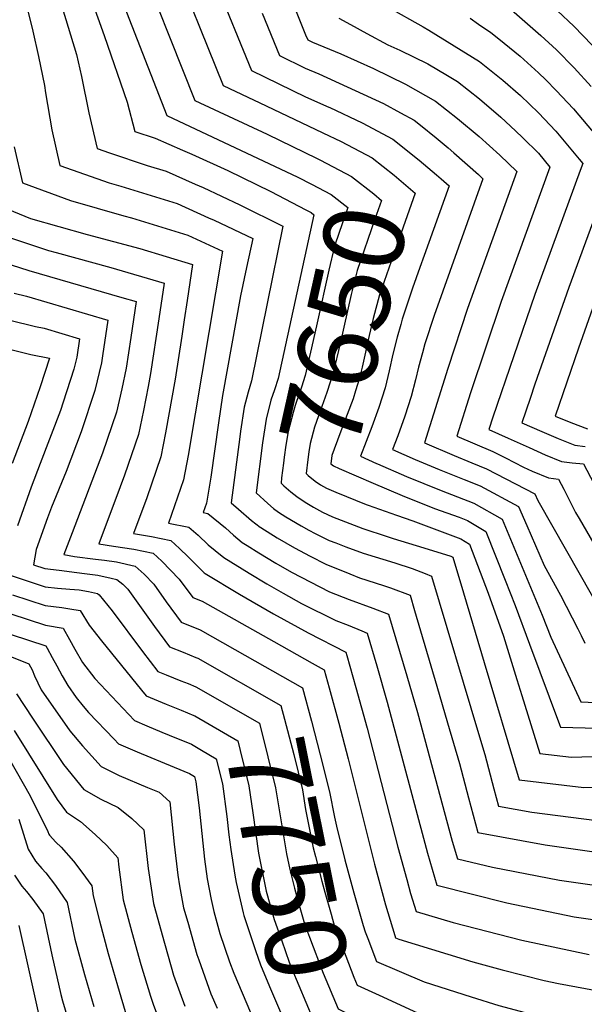
# Model space of a CAD drawing. Units: inches. Extents: x 2504109 to 2509513, y 1518194 to 1523727.
# Drawn here: x 2505970 to 2506172, y 1521294 to 1521647 of the extents above; entities that cross this region are included whole.
import ezdxf
from ezdxf.enums import TextEntityAlignment as Align

# ---------------------------------------------------------------- set-up
doc = ezdxf.new("R2010")
doc.units = ezdxf.units.IN
doc.header["$MEASUREMENT"] = 0
doc.layers.add('tile_2649_29_contour_10ft', color=155, linetype='Continuous')
doc.styles.add('Arial', font='arial.ttf')

msp = doc.modelspace()

# ---------------------------------------------------------------- linework, layer by layer
at = {"layer": 'tile_2649_29_contour_10ft'}
msp.add_line((2506060.98, 1521424.21, 7720), (2506074.68, 1521416.48, 7720), dxfattribs=at)
for points, elevation in [([(2506054.84, 1521685.74), (2506072.32, 1521641.87), (2506073.18, 1521640.01), (2506074.78, 1521639.15), (2506084.91, 1521634.95), (2506096.71, 1521629.76), (2506108.09, 1521624.18), (2506118.89, 1521618.07), (2506126.78, 1521611.77), (2506134.52, 1521605.32), (2506141.97, 1521598.62), (2506148, 1521592.79), (2506130.39, 1521543.72), (2506123.31, 1521522.19), (2506115, 1521495.51), (2506125.56, 1521490.98), (2506131.88, 1521488.32), (2506137.18, 1521486.21), (2506154.53, 1521477.17), (2506155.55, 1521474.82), (2506170.75, 1521448.23), (2506178.1, 1521435.09), (2506182.94, 1521425.59)], 7610), ([(2505995.64, 1521682.25), (2506022.58, 1521612.89), (2506069.5, 1521590.72), (2506074.42, 1521588.22)], 7660), ([(2506010.28, 1521674.63), (2506032.68, 1521618.26), (2506058.53, 1521606.24), (2506076.48, 1521597.45)], 7650), ([(2506023.28, 1521672.12), (2506042.78, 1521623.64), (2506058.24, 1521616.36), (2506078.54, 1521606.65)], 7640), ([(2505993.3, 1521660.68), (2506000.16, 1521641.61), (2506008.39, 1521617.63), (2506011.09, 1521607.19), (2506018.41, 1521604.74), (2506028.24, 1521600.48), (2506031.58, 1521599.02), (2506044.43, 1521593.13), (2506059.85, 1521585.59), (2506072.37, 1521579.1)], 7670), ([(2506039.93, 1521660.9), (2506052.88, 1521629.02), (2506072.31, 1521619.56), (2506080.62, 1521615.92)], 7630), ([(2506150.93, 1521661.5), (2506168.5, 1521644.88), (2506174.99, 1521638.16)], 7560), ([(2505972.59, 1521651.42), (2505974.58, 1521643.17), (2505976.64, 1521634.03), (2505978.71, 1521623.68), (2505979.14, 1521620.98), (2505981.37, 1521607.81), (2505984.26, 1521594.93), (2506001.96, 1521588.8), (2506006.11, 1521587.6), (2506026.32, 1521581.31), (2506037.56, 1521576.25), (2506039.57, 1521575.34), (2506053.37, 1521568.74), (2506051.14, 1521558.35), (2506048.96, 1521548.28), (2506042.59, 1521512.52), (2506041.08, 1521502.64), (2506038.41, 1521483.14), (2506036.85, 1521473.89), (2506035.66, 1521470.49), (2506037.25, 1521470.16), (2506043.65, 1521465), (2506046.5, 1521462.36), (2506049.57, 1521459.82), (2506051.34, 1521458.71), (2506055.6, 1521456.05), (2506061.7, 1521452.35), (2506067.26, 1521449.11), (2506080.85, 1521442.05), (2506087.89, 1521439.29), (2506096.48, 1521436.23), (2506102.09, 1521434.1), (2506108.6, 1521411.91), (2506112.38, 1521398.82), (2506124.9, 1521352.65), (2506126.71, 1521346.33), (2506139.32, 1521343.33), (2506163.29, 1521338.66), (2506186.7, 1521335.38)], 7690), ([(2505985.02, 1521651.58), (2505990.27, 1521634.73), (2505991.95, 1521626.84), (2505994.65, 1521613.87), (2505997.67, 1521601.06), (2506002.07, 1521599.56), (2506015.59, 1521595.02), (2506022.41, 1521592.89), (2506032.78, 1521588.31), (2506035.62, 1521587.05), (2506048.79, 1521580.89), (2506064.2, 1521573.21), (2506052.95, 1521517.69), (2506051.8, 1521513.62), (2506050.34, 1521508.25), (2506049.02, 1521499.73), (2506048.72, 1521497.63), (2506045.61, 1521474.05), (2506048.31, 1521471.69)], 7680), ([(2506056.77, 1521649.55), (2506062.99, 1521634.4), (2506072.19, 1521629.87), (2506077.01, 1521627.88), (2506100.3, 1521617.19), (2506106.36, 1521613.86), (2506111.2, 1521611.18), (2506113.47, 1521609.4)], 7620), ([(2506101.7, 1521651.82), (2506114.5, 1521644.65), (2506116.52, 1521643.49), (2506134.7, 1521632.24), (2506143.01, 1521625.56), (2506149.35, 1521620.01), (2506155.8, 1521613.79), (2506162.03, 1521607.29), (2506170.35, 1521597.29), (2506171.64, 1521595.71), (2506170.74, 1521593.22), (2506154.52, 1521548.75), (2506139.48, 1521504.73), (2506138.04, 1521500.26), (2506144.91, 1521497.14), (2506152.42, 1521493.8), (2506158.21, 1521491.26), (2506164.09, 1521488.83), (2506167.9, 1521488.35), (2506171.87, 1521487.97), (2506178.15, 1521476.11), (2506184.74, 1521464.44), (2506191.1, 1521453.76)], 7590), ([(2506146.18, 1521650.79), (2506156.69, 1521641.63), (2506162.3, 1521636.46), (2506168.59, 1521630.04), (2506174.67, 1521623.35)], 7570), ([(2506084.19, 1521647.8), (2506088.4, 1521645.48), (2506094.22, 1521642.33), (2506101.81, 1521638.29), (2506106.11, 1521636.37), (2506116.19, 1521631.43), (2506123.21, 1521627.24), (2506126.71, 1521625.08), (2506134.68, 1521618.85), (2506142.31, 1521612.3), (2506147.61, 1521607.4), (2506150.21, 1521604.87), (2506155.77, 1521599.34), (2506159.86, 1521594.42), (2506142.43, 1521546.23), (2506131.46, 1521513.39), (2506126.52, 1521497.89), (2506139.47, 1521492.41), (2506143.94, 1521490.17), (2506150.47, 1521486.73), (2506153.52, 1521485.36), (2506159.38, 1521482.9), (2506163.01, 1521482.51), (2506164.82, 1521478.94), (2506169.11, 1521470.54), (2506170.36, 1521468.34), (2506181.71, 1521448.77)], 7600), ([(2506131.3, 1521647.79), (2506134.32, 1521645.68), (2506138.69, 1521642.62), (2506141.58, 1521640.43), (2506149.19, 1521634.22), (2506155.84, 1521628.25), (2506158.48, 1521625.63), (2506162.18, 1521621.9), (2506168.35, 1521615.32), (2506176.67, 1521605.32)], 7580), ([(2506080.62, 1521615.92), (2506081.06, 1521615.73), (2506092.59, 1521610.28), (2506103.61, 1521604.38), (2506113.04, 1521596.83), (2506119.28, 1521591.67), (2506120.96, 1521590.15)], 7630), ([(2506113.47, 1521609.4), (2506119.15, 1521604.93), (2506123.45, 1521601.24)], 7620), ([(2506078.54, 1521606.65), (2506085.06, 1521603.53), (2506096.17, 1521597.71), (2506104.1, 1521591.44), (2506111.65, 1521585.04), (2506107.32, 1521572.82), (2506105.24, 1521567.04), (2506102.99, 1521560.59), (2506098.87, 1521548.6), (2506096.57, 1521540.15), (2506095.11, 1521534.04), (2506092.55, 1521522.65), (2506091.55, 1521518.34), (2506090.26, 1521514.16), (2506089.34, 1521511.25), (2506087.28, 1521505.63), (2506084.6, 1521498.76), (2506081.72, 1521490.97), (2506081.42, 1521487.96), (2506082.34, 1521487.22), (2506084.38, 1521486.26), (2506096.52, 1521481.04)], 7640), ([(2505967.91, 1521601.65), (2505970.84, 1521588.8), (2505988.05, 1521582.44), (2506007.12, 1521576.93), (2506009.96, 1521576.19), (2506030.15, 1521569.95), (2506042.53, 1521564.26), (2506030.2, 1521490.99), (2506028.59, 1521482.23), (2506023.16, 1521466.74), (2506030.44, 1521465.21), (2506033.79, 1521462.45), (2506037.41, 1521458.94), (2506039.91, 1521456.85), (2506043.04, 1521454.36), (2506052.1, 1521448.78), (2506058.45, 1521444.97), (2506064.3, 1521441.59), (2506070.89, 1521437.95), (2506083.14, 1521431.77), (2506087.54, 1521430.09), (2506092.45, 1521428.12), (2506094.41, 1521427.29), (2506097.84, 1521415.59), (2506101.57, 1521402.51), (2506116.01, 1521348.37), (2506119.31, 1521336.88), (2506144.45, 1521330.59), (2506168.56, 1521325.57), (2506183.61, 1521323.41)], 7700), ([(2506123.45, 1521601.24), (2506125.49, 1521599.48), (2506134.29, 1521591.74), (2506135.88, 1521590.21), (2506118.46, 1521541.23), (2506115.12, 1521531.04), (2506114.19, 1521527.78), (2506112.76, 1521522.67), (2506111.72, 1521518.11), (2506110.19, 1521512.11), (2506107.89, 1521505.04), (2506105.36, 1521498.06), (2506103.49, 1521493.13), (2506111.65, 1521489.53), (2506120.19, 1521485.91), (2506129.15, 1521482.37), (2506134.92, 1521480.07), (2506148.67, 1521472.67), (2506151.62, 1521465.92), (2506157.8, 1521451.52), (2506163.66, 1521440.83), (2506169.94, 1521428.87), (2506171.15, 1521426.45), (2506172.41, 1521423.68)], 7620), ([(2506076.48, 1521597.45), (2506077.64, 1521596.88), (2506088.76, 1521591.07), (2506096.73, 1521584.84), (2506099.54, 1521582.46), (2506097.18, 1521575.75), (2506090.82, 1521557.29), (2506088.63, 1521548.73), (2506084.69, 1521531.15), (2506082.15, 1521520.62), (2506079.88, 1521513.53), (2506076.91, 1521505.16), (2506075.56, 1521501.07), (2506073.94, 1521495.25), (2506073.45, 1521492.34), (2506073.08, 1521489.55), (2506072.47, 1521484.48), (2506073.25, 1521483.8), (2506075.75, 1521481.71), (2506077.7, 1521480.5), (2506079.78, 1521479.28), (2506083.19, 1521477.78), (2506094, 1521473.41), (2506094.75, 1521473.14)], 7650), ([(2506120.96, 1521590.15), (2506123.77, 1521587.63), (2506114.82, 1521562.74)], 7630), ([(2506074.42, 1521588.22), (2506081.53, 1521584.59), (2506087.42, 1521579.88), (2506084.4, 1521570.91), (2506082.72, 1521566.03), (2506080.6, 1521557.41), (2506076.52, 1521538.54), (2506075.06, 1521532.22), (2506072.13, 1521519.61), (2506070.86, 1521515.53), (2506069.97, 1521513.03), (2506068.63, 1521508.88), (2506067.87, 1521506.4), (2506066.1, 1521499.57), (2506065.25, 1521494.68), (2506064.67, 1521490.41), (2506064.4, 1521488.25), (2506063.73, 1521482.95), (2506063.51, 1521481), (2506064.52, 1521480.09), (2506067.03, 1521477.89), (2506069.17, 1521476.21), (2506072.13, 1521474.27), (2506075.17, 1521472.42), (2506078.36, 1521470.68), (2506081.96, 1521468.99), (2506092.8, 1521464.81), (2506092.88, 1521464.79)], 7660), ([(2506179.48, 1521586.03), (2506166.64, 1521551.27), (2506154.54, 1521516.53), (2506152.79, 1521511.45), (2506149.81, 1521502.68), (2506157.01, 1521499.57), (2506162.86, 1521497.1), (2506168.78, 1521494.72), (2506172.51, 1521494.15)], 7580), ([(2505957.42, 1521582.67), (2505973.68, 1521576), (2505994.04, 1521570.16), (2506012.92, 1521565.24), (2506031.8, 1521559.45), (2506029.88, 1521546.6), (2506028.83, 1521539.57), (2506027.95, 1521533.73), (2506025.55, 1521518.39), (2506022.12, 1521499.14), (2506020.47, 1521490.44), (2506015.39, 1521475.8), (2506010.66, 1521462.99), (2506017.14, 1521461.97), (2506023.98, 1521460.52), (2506027.12, 1521457.61), (2506030.24, 1521454.68), (2506031.68, 1521453.21), (2506036.01, 1521448.92), (2506036.28, 1521448.71), (2506048.61, 1521441.25), (2506060.86, 1521434.21), (2506073.24, 1521427.41), (2506086.73, 1521420.48), (2506087.08, 1521419.26), (2506090.34, 1521407.81), (2506094.36, 1521393.17), (2506105.39, 1521350.5), (2506108.57, 1521338.87), (2506109.98, 1521333.91), (2506111.9, 1521327.44), (2506125.22, 1521323.48), (2506149.88, 1521317.12), (2506174.01, 1521312.05)], 7710), ([(2506072.37, 1521579.1), (2506074.29, 1521578.11), (2506075.31, 1521577.3), (2506062.45, 1521518.64), (2506061.18, 1521514.56), (2506059.86, 1521510.81), (2506058.17, 1521503.94), (2506056.9, 1521495.53), (2506054.56, 1521477.53), (2506058.77, 1521473.7), (2506060.81, 1521472.01), (2506062.59, 1521470.7), (2506065.25, 1521468.96), (2506070.71, 1521465.69), (2506073.49, 1521464.17), (2506075.72, 1521462.96), (2506078.34, 1521461.7), (2506080.77, 1521460.53), (2506083.11, 1521459.65), (2506086.78, 1521458.27)], 7670), ([(2505964.42, 1521569.75), (2505980.19, 1521564.51), (2505982.93, 1521563.72), (2506002.56, 1521558.42), (2506021.67, 1521552.79), (2506019.77, 1521539.95), (2506016.78, 1521520.34), (2506015.95, 1521515.76), (2506014.23, 1521507.11), (2506012.43, 1521498.55), (2506007.4, 1521483.87), (2506005.81, 1521479.75), (2505998.17, 1521459.24), (2506003.46, 1521458.47), (2506010.78, 1521457.36), (2506017.66, 1521455.93), (2506020.81, 1521453.03), (2506027.01, 1521446.67), (2506031.96, 1521440.04), (2506035.23, 1521438.71), (2506060.98, 1521424.21)], 7720), ([(2505960.36, 1521561.32), (2505973.18, 1521557.31), (2506006.5, 1521547.62), (2506011.55, 1521546.14), (2506009.66, 1521533.31), (2506008, 1521522.29), (2506006.49, 1521514.93), (2506004.61, 1521506.45), (2505999.58, 1521491.77), (2505988.71, 1521463.23), (2505985.67, 1521455.49), (2505989.52, 1521454.77), (2505997.01, 1521453.79), (2506000.28, 1521453.44), (2506004.59, 1521452.87), (2506011.3, 1521451.32), (2506014.42, 1521448.39), (2506017.9, 1521444.88), (2506022.34, 1521438.52), (2506027.77, 1521431.21), (2506034.48, 1521428.49), (2506047.02, 1521421.39)], 7730), ([(2506114.82, 1521562.74), (2506113.26, 1521558.38), (2506110.69, 1521550.93), (2506106.95, 1521539.86), (2506106.41, 1521537.96), (2506105.12, 1521533.36), (2506103.65, 1521527.33), (2506102.26, 1521521.28), (2506100.82, 1521515.24), (2506098.54, 1521508.17), (2506096.01, 1521501.19), (2506091.97, 1521490.75), (2506097.75, 1521488.11), (2506098.07, 1521487.97)], 7630), ([(2506178.74, 1521553.79), (2506170.17, 1521529.45), (2506165.95, 1521517.28), (2506161.76, 1521505.11), (2506167.37, 1521502.77), (2506173.36, 1521500.49)], 7570), ([(2505967.92, 1521549.13), (2505972.25, 1521548.15), (2506001.42, 1521539.48), (2505999.57, 1521526.67), (2505999.2, 1521524.24), (2505996.84, 1521514.29), (2505991.94, 1521499.48), (2505986.51, 1521485.21), (2505981.26, 1521472.39), (2505979.8, 1521468.62), (2505975.78, 1521457.29), (2505974.85, 1521451.81), (2505978.87, 1521450.48), (2505983.96, 1521449.8), (2505990.35, 1521448.96), (2505993.06, 1521448.67), (2505997.91, 1521448.02), (2506002.63, 1521447.02), (2506004.73, 1521446.55), (2506006.8, 1521444.79), (2506008.57, 1521443.05), (2506012.79, 1521437.15), (2506018.14, 1521429.67), (2506023.57, 1521422.39), (2506028.4, 1521420.43), (2506033.03, 1521418.58)], 7740), ([(2505966.35, 1521539.44), (2505975.53, 1521537.22), (2505978.62, 1521536.62), (2505991.3, 1521532.83), (2505990.34, 1521526.21), (2505989.31, 1521521.9), (2505985.42, 1521510.07), (2505984.43, 1521507.07), (2505977.22, 1521488.09), (2505973.97, 1521479.62), (2505969.02, 1521465.79)], 7750), ([(2505964.72, 1521529.42), (2505973.9, 1521527.17), (2505980.59, 1521525.87), (2505977.22, 1521515.62), (2505972.87, 1521503.19), (2505967.2, 1521488.13)], 7760), ([(2506098.07, 1521487.97), (2506108.43, 1521483.48), (2506120.92, 1521478.37), (2506132.64, 1521473.87), (2506142.82, 1521468.18), (2506157.1, 1521433.74), (2506160.27, 1521425.83), (2506170.98, 1521402.58), (2506176.23, 1521402.42), (2506193.89, 1521402.69), (2506199.92, 1521403.08), (2506211.05, 1521403.86), (2506227.88, 1521405.64), (2506230.41, 1521406.18), (2506239.9, 1521408.28), (2506246.35, 1521410.44), (2506251.6, 1521411.5), (2506255.36, 1521412.11)], 7630), ([(2506096.52, 1521481.04), (2506106.88, 1521476.59), (2506118.55, 1521471.96), (2506127.31, 1521468.8), (2506130.34, 1521467.64), (2506136.97, 1521463.69), (2506143.88, 1521446.3), (2506147.46, 1521437.15), (2506152.58, 1521423.28), (2506163.29, 1521394.55), (2506163.71, 1521393.56), (2506181.31, 1521393.02)], 7640), ([(2506094.75, 1521473.14), (2506104.88, 1521469.53), (2506110.73, 1521467.56), (2506127.94, 1521461.13), (2506131.12, 1521459.2), (2506137.77, 1521441.6), (2506143.26, 1521426.24), (2506148.01, 1521410.7), (2506149.8, 1521404.95), (2506156.31, 1521384.13), (2506167.62, 1521382.77), (2506186.27, 1521383.36)], 7650), ([(2506048.31, 1521471.69), (2506052.89, 1521467.7), (2506056.04, 1521465.23), (2506056.24, 1521465.11)], 7680), ([(2506056.24, 1521465.11), (2506062.08, 1521461.47), (2506068.3, 1521457.86), (2506073.96, 1521454.81), (2506079.57, 1521451.98), (2506088.22, 1521448.48), (2506091.64, 1521447.15), (2506100.24, 1521444.31), (2506102.7, 1521443.53), (2506109.77, 1521440.91), (2506111.38, 1521435.44), (2506119.39, 1521408.23), (2506123.24, 1521395.11), (2506127.43, 1521380.49), (2506130.68, 1521368.16), (2506134.11, 1521355.78), (2506158.2, 1521351.3), (2506181.59, 1521348.06)], 7680), ([(2506092.88, 1521464.79), (2506101.62, 1521461.91), (2506103.72, 1521461.24), (2506114.67, 1521457.9), (2506124.32, 1521454.87), (2506125.14, 1521454.54), (2506128.97, 1521441.68), (2506136.27, 1521416.77), (2506148.91, 1521374.68), (2506172, 1521371.88), (2506190.66, 1521372.46)], 7660), ([(2506086.78, 1521458.27), (2506092.95, 1521455.95), (2506104.3, 1521452.43), (2506110.5, 1521450.45), (2506115.18, 1521448.64), (2506117.45, 1521447.73), (2506134.3, 1521391.33), (2506136.54, 1521383.7), (2506139.8, 1521371.38), (2506141.51, 1521365.23), (2506153.45, 1521363.09), (2506176.76, 1521360.08)], 7670), ([(2505966.05, 1521448.2), (2505976.47, 1521444.71), (2505978.93, 1521443.91), (2505983.37, 1521443.34), (2505987.8, 1521442.98), (2505991.16, 1521442.79), (2505994.55, 1521442.24), (2505997.8, 1521441.52), (2505998.36, 1521441.04), (2506002.97, 1521435.21), (2506013.89, 1521420.74), (2506019.38, 1521413.56), (2506022.31, 1521412.35), (2506027.64, 1521410.2), (2506030.26, 1521409.16)], 7750), ([(2505967.32, 1521440.96), (2505978.99, 1521437.15), (2505985, 1521436.41), (2505987.87, 1521435.97), (2505991.54, 1521435.37), (2505994.8, 1521430.15), (2505999.2, 1521424.47), (2506013.49, 1521406.81), (2506015.19, 1521404.73), (2506022.34, 1521401.8), (2506027.68, 1521399.64), (2506032.23, 1521397.78), (2506032.59, 1521397.57)], 7760), ([(2505966.73, 1521434.16), (2505979.06, 1521430.13), (2505985.41, 1521429.02), (2505987.74, 1521425), (2505989.67, 1521421.46), (2505992.41, 1521416.77), (2505996.8, 1521411.02), (2506011, 1521395.91), (2506015.47, 1521394.01), (2506020.8, 1521391.78), (2506023.44, 1521390.72), (2506031.47, 1521387.4), (2506035.07, 1521385.28)], 7770), ([(2505966.8, 1521426.78), (2505979.28, 1521422.66), (2505979.75, 1521421.82), (2505981.53, 1521418.56), (2505983.16, 1521415.5), (2505985.06, 1521411.97), (2505987.12, 1521408.47), (2505990.12, 1521404.23), (2505992.59, 1521401.09), (2505994.55, 1521398.79), (2506003.66, 1521389.26), (2506005.28, 1521387.58), (2506011.92, 1521384.67), (2506025.17, 1521379.25), (2506030.7, 1521376.92), (2506032.51, 1521375.85), (2506032.97, 1521374), (2506034.19, 1521364.6), (2506036.11, 1521346.23), (2506037.06, 1521339.11), (2506038.46, 1521331.76), (2506039.42, 1521327.39), (2506041.64, 1521319.52), (2506045.08, 1521309.41), (2506046.57, 1521305.29), (2506052.59, 1521291.25)], 7780), ([(2505951.58, 1521424.9), (2505973.15, 1521416.31), (2505974.28, 1521414.05), (2505975.16, 1521411.96), (2505977.59, 1521406.92), (2505987.85, 1521392.19), (2505992.31, 1521386.89), (2505999.05, 1521379.41), (2506005.5, 1521376.25), (2506015.61, 1521371.97), (2506019.8, 1521370.21), (2506023.61, 1521366.76), (2506025.27, 1521351.54), (2506026.57, 1521340.5), (2506027.19, 1521336.6), (2506028.62, 1521328.82), (2506030.06, 1521323.57), (2506033.36, 1521312.06), (2506034.02, 1521310.12), (2506038.4, 1521297.93), (2506040.63, 1521292.73)], 7790), ([(2506047.02, 1521421.39), (2506071.24, 1521407.69), (2506074.47, 1521395.69), (2506077.54, 1521383.67), (2506080.86, 1521370.32), (2506082.74, 1521361.24), (2506083.4, 1521358.03), (2506086.44, 1521346), (2506089.62, 1521334.09), (2506093, 1521322.37), (2506093.64, 1521320.21), (2506094.58, 1521317.72)], 7730), ([(2506033.03, 1521418.58), (2506033.73, 1521418.29), (2506063.5, 1521401.32), (2506064.81, 1521396.43), (2506068.07, 1521383.74), (2506071.19, 1521371.06), (2506072.33, 1521364.07), (2506075.04, 1521350.28), (2506075.83, 1521347.18), (2506078.13, 1521338.29), (2506079.17, 1521334.43), (2506081.43, 1521326.5), (2506082.86, 1521321.64), (2506085.74, 1521313.97), (2506089.64, 1521303.9), (2506090.82, 1521301.01), (2506098.67, 1521297.42)], 7740), ([(2506074.68, 1521416.48), (2506078.99, 1521414.06), (2506080.8, 1521407.64), (2506084.24, 1521394.93), (2506087.53, 1521382.24), (2506096.98, 1521344.38), (2506101, 1521329.79), (2506104.26, 1521318.8), (2506104.54, 1521318.06), (2506105.73, 1521317.56), (2506123.36, 1521312.12), (2506132.21, 1521309.41), (2506142.81, 1521306.54), (2506157.85, 1521302.67), (2506162.96, 1521301.58), (2506184.29, 1521297.65)], 7720), ([(2506030.26, 1521409.16), (2506032.98, 1521408.07), (2506055.75, 1521394.96), (2506058.85, 1521382.91), (2506061.57, 1521371.8), (2506065.49, 1521348.18), (2506066.64, 1521342.49), (2506068.36, 1521335.86), (2506069.82, 1521330.59), (2506071.98, 1521323.08), (2506073.69, 1521318.27), (2506078.67, 1521305.35), (2506083.96, 1521292.49), (2506101.38, 1521284.01)], 7750), ([(2505968.69, 1521405.47), (2505974.43, 1521396.74), (2505985.58, 1521380.13), (2505992.82, 1521371.25), (2505998.99, 1521367.73), (2506005.09, 1521364.73), (2506010.01, 1521360.82), (2506014.32, 1521356.71), (2506015.92, 1521342.89), (2506017.81, 1521330.26), (2506018.5, 1521327.64), (2506021.7, 1521316.05), (2506023.05, 1521311.39), (2506025.03, 1521304.57), (2506029.1, 1521293.46)], 7800), ([(2506032.59, 1521397.57), (2506048, 1521388.59), (2506048.87, 1521385.22), (2506051.07, 1521376.51), (2506052.04, 1521372.54), (2506053.4, 1521362.82), (2506055.44, 1521348.42), (2506057.7, 1521337.12), (2506058.25, 1521334.72), (2506061.08, 1521324.52), (2506063.76, 1521316.94), (2506066.47, 1521309.3), (2506067.42, 1521306.84), (2506074.91, 1521289), (2506077.1, 1521283.97), (2506096.55, 1521274.02)], 7760), ([(2505967.85, 1521392.4), (2505983.24, 1521367.67), (2505986.6, 1521363.08), (2505991.63, 1521359.71), (2505996.87, 1521355), (2506001.03, 1521351.11), (2506005.02, 1521346.66), (2506005.41, 1521343.3), (2506007, 1521331.69), (2506010.05, 1521320.04), (2506013.32, 1521308.5), (2506016.69, 1521297.06), (2506017.74, 1521294.19), (2506021.85, 1521283.04)], 7810), ([(2506035.07, 1521385.28), (2506040.26, 1521382.22), (2506042.51, 1521373.27), (2506044.1, 1521361.49), (2506044.86, 1521354.91), (2506045.57, 1521349.71), (2506046.93, 1521340.53), (2506047.46, 1521337.9), (2506049.93, 1521327.01), (2506050.22, 1521325.96), (2506054.34, 1521313.51), (2506056.21, 1521308.32), (2506059.39, 1521300.51), (2506063.65, 1521290.49), (2506070.24, 1521275.44), (2506079.56, 1521270.6)], 7770), ([(2505966.08, 1521382.24), (2505973.56, 1521368.98), (2505979.95, 1521356.19), (2505980.25, 1521355.2), (2505980.49, 1521354.81), (2505982.86, 1521352.28), (2505984.71, 1521350.47), (2505989.15, 1521345.47), (2505992.16, 1521341.52), (2505995.72, 1521336.61), (2505996.18, 1521333.12), (2505998.46, 1521324.08), (2506001.6, 1521312.43), (2506004.91, 1521300.93), (2506008.3, 1521289.5)], 7820), ([(2505969.58, 1521360.6), (2505972.9, 1521349.78), (2505975.52, 1521345.55), (2505977.83, 1521342.89), (2505979.22, 1521341.35), (2505982.73, 1521336.8), (2505986.88, 1521330.69), (2505989.65, 1521317.5), (2505993.13, 1521304.81), (2505996.48, 1521293.34)], 7830), ([(2505968.01, 1521340.53), (2505970.66, 1521336.51), (2505972.25, 1521334.56), (2505974.53, 1521331.77), (2505978.24, 1521326.57), (2505981.34, 1521311.96), (2505984.64, 1521297.63), (2505985.19, 1521295.41), (2505988.01, 1521285.72)], 7840), ([(2505969.6, 1521322.45), (2505972.79, 1521307.98), (2505976.8, 1521289.72)], 7850), ([(2506094.58, 1521317.72), (2506097.68, 1521309.53), (2506114.84, 1521302.28), (2506131.7, 1521296.82), (2506141.53, 1521293.77), (2506151.08, 1521291.18), (2506166.98, 1521287.35), (2506171.51, 1521286.46), (2506172.57, 1521283.54)], 7730), ([(2506098.67, 1521297.42), (2506124.88, 1521285.42), (2506139.15, 1521280.75), (2506151.46, 1521277.11), (2506158.72, 1521275.28), (2506160.96, 1521270.66), (2506165, 1521263.04), (2506170.6, 1521254.18), (2506172.35, 1521251.94)], 7740)]:
    msp.add_lwpolyline(points, dxfattribs=dict(at, elevation=elevation))

# ---------------------------------------------------------------- texts
at = {"color": 18, "style": 'Arial'}
for s, rotation, p in [('7650', 77.3732, (2506086, 1521537)), ('7750', -78.6083, (2506065.83, 1521346.51))]:
    msp.add_text(s, height=28.8, rotation=rotation, dxfattribs=at).set_placement(p, align=Align.MIDDLE_CENTER)

doc.saveas('drawing.dxf')
